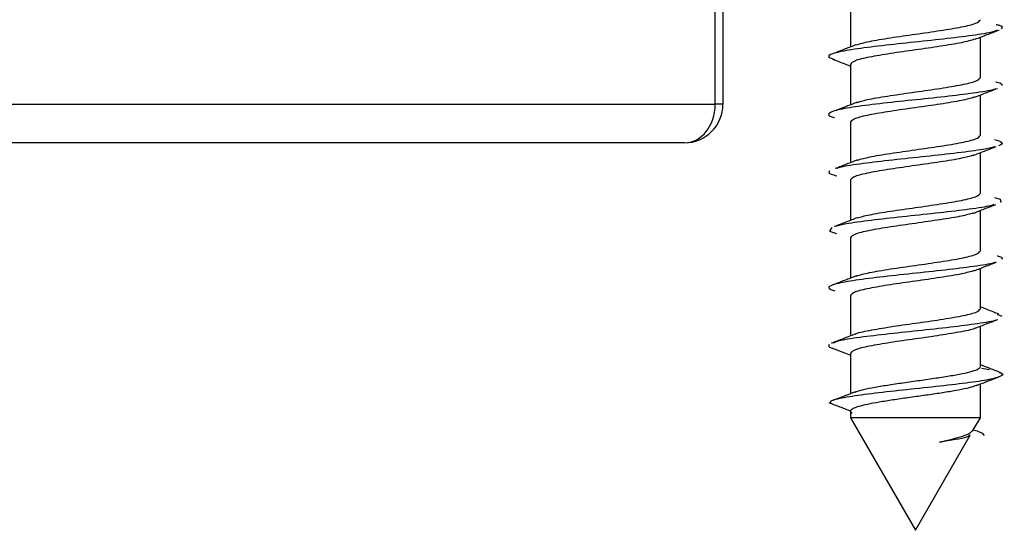
# Model space of a CAD drawing. Units: millimetres. Extents: x 265 to 481, y -1 to 150.
# Drawn here: x 432 to 433, y 99 to 99 of the extents above; entities that cross this region are included whole.
import ezdxf

# ---------------------------------------------------------------- set-up
doc = ezdxf.new("R2010")
doc.units = ezdxf.units.MM
doc.header["$MEASUREMENT"] = 0
doc.layers.get('0').update_dxf_attribs({"lineweight": 0})

msp = doc.modelspace()

# ---------------------------------------------------------------- linework, layer by layer
at = {"color": 18, "lineweight": 25, "true_color": 0x000000}
for p, q in [((432.78694, 99.28386), (432.78694, 99.54206)), ((432.79038, 99.54206), (432.79038, 99.28386)), ((432.8474, 99.32752), (432.8474, 99.30949)), ((432.9055, 99.29584), (432.9055, 99.31386)), ((432.8474, 99.3017), (432.8474, 99.28364)), ((432.9055, 99.27002), (432.9055, 99.28807)), ((432.27741, 99.28386), (432.78694, 99.28386)), ((432.79038, 99.28386), (432.78694, 99.28386)), ((432.8474, 99.27588), (432.8474, 99.2578)), ((432.77317, 99.26665), (432.29118, 99.26665)), ((432.9055, 99.2442), (432.9055, 99.26228)), ((432.8474, 99.25006), (432.8474, 99.232)), ((432.9055, 99.21838), (432.9055, 99.23645)), ((432.8474, 99.22424), (432.8474, 99.20621)), ((432.9055, 99.19256), (432.9055, 99.2106)), ((432.8474, 99.19842), (432.8474, 99.18041)), ((432.91303, 99.19017), (432.91513, 99.18923)), ((432.9055, 99.16674), (432.9055, 99.18475)), ((432.8474, 99.1726), (432.8474, 99.15458)), ((432.906, 99.16602), (432.90951, 99.16547)), ((432.9055, 99.14389), (432.9055, 99.15894)), ((432.8474, 99.14678), (432.8474, 99.14389)), ((432.8474, 99.14389), (432.87645, 99.09358)), ((432.9055, 99.14389), (432.8474, 99.14389)), ((432.90218, 99.13815), (432.9055, 99.14389)), ((432.87645, 99.09358), (432.90096, 99.13604))]:
    msp.add_line(p, q, dxfattribs=at)
for points in [[(432.91173, 99.24225), (432.91435, 99.24153), (432.91456, 99.23994)], [(432.83906, 99.22885), (432.83801, 99.22726), (432.84114, 99.22618)], [(432.90223, 99.13849), (432.90401, 99.13797), (432.90628, 99.13691), (432.90722, 99.13586)]]:
    msp.add_lwpolyline(points, dxfattribs=at)
for points, knots in [([(432.84981, 99.31042), (432.85161, 99.31094), (432.85342, 99.31146), (432.85591, 99.31198), (432.85848, 99.31252), (432.86179, 99.31305), (432.86533, 99.31359), (432.86888, 99.31413), (432.87265, 99.31467), (432.87645, 99.31521), (432.88024, 99.31574), (432.88406, 99.31628), (432.88756, 99.31682), (432.89107, 99.31736), (432.89427, 99.3179), (432.89699, 99.31843), (432.89971, 99.31897), (432.90195, 99.31951), (432.90329, 99.32005), (432.90462, 99.32059), (432.90506, 99.32112), (432.9055, 99.32166)], [0, 0, 0, 0, 1, 1, 1, 2, 2, 2, 3, 3, 3, 4, 4, 4, 5, 5, 5, 6, 6, 6, 7, 7, 7, 7]), ([(432.91303, 99.31699), (432.91222, 99.31666), (432.91141, 99.31633), (432.91007, 99.316), (432.90791, 99.31547), (432.90437, 99.31495), (432.90037, 99.31442), (432.89637, 99.31389), (432.89192, 99.31336), (432.88716, 99.31283), (432.88239, 99.3123), (432.87733, 99.31178), (432.87237, 99.31125), (432.86742, 99.31072), (432.86258, 99.31019), (432.85819, 99.30966), (432.85379, 99.30914), (432.84984, 99.30861), (432.84668, 99.30808), (432.84352, 99.30755), (432.84115, 99.30702), (432.83955, 99.30649), (432.83795, 99.30597), (432.83713, 99.30544), (432.83784, 99.30491), (432.83826, 99.30459), (432.83925, 99.30427), (432.84024, 99.30395)], [0, 0, 0, 0, 1, 1, 1, 2, 2, 2, 3, 3, 3, 4, 4, 4, 5, 5, 5, 6, 6, 6, 7, 7, 7, 8, 8, 8, 9, 9, 9, 9]), ([(432.90313, 99.31294), (432.9049, 99.31363), (432.90668, 99.31432), (432.90844, 99.31499), (432.91024, 99.31568), (432.91203, 99.31636), (432.91382, 99.31704)], [0, 0, 0, 0, 1, 1, 1, 2, 2, 2, 2]), ([(432.91248, 99.31954), (432.91301, 99.31942), (432.91355, 99.31929), (432.91396, 99.31917), (432.91574, 99.31864), (432.91529, 99.31811), (432.91483, 99.31759)], [0, 0, 0, 0, 1, 1, 1, 2, 2, 2, 2]), ([(432.90314, 99.31296), (432.90132, 99.31244), (432.89951, 99.31191), (432.89699, 99.31139), (432.89441, 99.31085), (432.89111, 99.31031), (432.88756, 99.30977), (432.88402, 99.30923), (432.88024, 99.3087), (432.87645, 99.30816), (432.87265, 99.30762), (432.86884, 99.30708), (432.86533, 99.30654), (432.86183, 99.30601), (432.85863, 99.30547), (432.85591, 99.30493), (432.85319, 99.30439), (432.85095, 99.30385), (432.84961, 99.30332), (432.84827, 99.30278), (432.84784, 99.30224), (432.8474, 99.3017)], [0, 0, 0, 0, 1, 1, 1, 2, 2, 2, 3, 3, 3, 4, 4, 4, 5, 5, 5, 6, 6, 6, 7, 7, 7, 7]), ([(432.8499, 99.31047), (432.8483, 99.30984), (432.8467, 99.30921), (432.84508, 99.30858), (432.84346, 99.30795), (432.84182, 99.30733), (432.84018, 99.3067)], [0, 0, 0, 0, 1, 1, 1, 2, 2, 2, 2]), ([(432.83944, 99.304), (432.84124, 99.30332), (432.84303, 99.30265), (432.84483, 99.30195), (432.84568, 99.30162), (432.84654, 99.30129), (432.8474, 99.30096)], [0, 0, 0, 0, 1, 1, 1, 2, 2, 2, 2]), ([(432.8503, 99.28472), (432.85197, 99.2852), (432.85363, 99.28568), (432.85591, 99.28616), (432.85846, 99.2867), (432.86178, 99.28723), (432.86533, 99.28777), (432.86888, 99.28831), (432.87265, 99.28885), (432.87645, 99.28939), (432.88024, 99.28992), (432.88406, 99.29046), (432.88756, 99.291), (432.89107, 99.29154), (432.89427, 99.29208), (432.89699, 99.29261), (432.89971, 99.29315), (432.90195, 99.29369), (432.90329, 99.29423), (432.90462, 99.29476), (432.90506, 99.2953), (432.9055, 99.29584)], [0, 0, 0, 0, 1, 1, 1, 2, 2, 2, 3, 3, 3, 4, 4, 4, 5, 5, 5, 6, 6, 6, 7, 7, 7, 7]), ([(432.91258, 99.29092), (432.91242, 99.29083), (432.91226, 99.29074), (432.91203, 99.29065), (432.91075, 99.29012), (432.90739, 99.28959), (432.90367, 99.28906), (432.89995, 99.28854), (432.89586, 99.28801), (432.89131, 99.28748), (432.88676, 99.28695), (432.88176, 99.28642), (432.87677, 99.28589), (432.87177, 99.28537), (432.8668, 99.28484), (432.86218, 99.28431), (432.85756, 99.28378), (432.8533, 99.28325), (432.84968, 99.28273), (432.84607, 99.2822), (432.8431, 99.28167), (432.84112, 99.28114), (432.83914, 99.28061), (432.83814, 99.28008), (432.83775, 99.27956), (432.83735, 99.27903), (432.83755, 99.2785), (432.84006, 99.27797), (432.84014, 99.27795), (432.84022, 99.27794), (432.8403, 99.27792)], [0, 0, 0, 0, 1, 1, 1, 2, 2, 2, 3, 3, 3, 4, 4, 4, 5, 5, 5, 6, 6, 6, 7, 7, 7, 8, 8, 8, 9, 9, 9, 10, 10, 10, 10]), ([(432.90251, 99.28691), (432.90425, 99.28759), (432.90599, 99.28826), (432.90774, 99.28893), (432.90952, 99.28962), (432.9113, 99.29029), (432.91308, 99.29096)], [0, 0, 0, 0, 1, 1, 1, 2, 2, 2, 2]), ([(432.91243, 99.29386), (432.91249, 99.29384), (432.91256, 99.29383), (432.91262, 99.29382), (432.9152, 99.29329), (432.91519, 99.29276), (432.91517, 99.29223)], [0, 0, 0, 0, 1, 1, 1, 2, 2, 2, 2]), ([(432.9028, 99.28705), (432.90108, 99.28656), (432.89935, 99.28606), (432.89699, 99.28556), (432.89443, 99.28503), (432.89111, 99.28449), (432.88756, 99.28395), (432.88402, 99.28341), (432.88024, 99.28287), (432.87645, 99.28234), (432.87265, 99.2818), (432.86884, 99.28126), (432.86533, 99.28072), (432.86183, 99.28019), (432.85863, 99.27965), (432.85591, 99.27911), (432.85319, 99.27857), (432.85095, 99.27803), (432.84961, 99.2775), (432.84827, 99.27696), (432.84784, 99.27642), (432.8474, 99.27588)], [0, 0, 0, 0, 1, 1, 1, 2, 2, 2, 3, 3, 3, 4, 4, 4, 5, 5, 5, 6, 6, 6, 7, 7, 7, 7]), ([(432.85038, 99.28481), (432.84876, 99.28417), (432.84715, 99.28353), (432.84552, 99.2829), (432.84387, 99.28226), (432.84221, 99.28162), (432.84055, 99.28099)], [0, 0, 0, 0, 1, 1, 1, 2, 2, 2, 2]), ([(432.85057, 99.25897), (432.85216, 99.25942), (432.85375, 99.25988), (432.85591, 99.26034), (432.85845, 99.26088), (432.86178, 99.26141), (432.86533, 99.26195), (432.86888, 99.26249), (432.87265, 99.26303), (432.87645, 99.26356), (432.88024, 99.2641), (432.88406, 99.26464), (432.88756, 99.26518), (432.89107, 99.26572), (432.89427, 99.26625), (432.89699, 99.26679), (432.89971, 99.26733), (432.90195, 99.26787), (432.90329, 99.26841), (432.90462, 99.26894), (432.90506, 99.26948), (432.9055, 99.27002)], [0, 0, 0, 0, 1, 1, 1, 2, 2, 2, 3, 3, 3, 4, 4, 4, 5, 5, 5, 6, 6, 6, 7, 7, 7, 7]), ([(432.91177, 99.26811), (432.91317, 99.2677), (432.91457, 99.26729), (432.91501, 99.26688), (432.91558, 99.26635), (432.91456, 99.26582), (432.91354, 99.2653)], [0, 0, 0, 0, 1, 1, 1, 2, 2, 2, 2]), ([(432.91191, 99.26492), (432.91037, 99.26452), (432.90883, 99.26411), (432.90662, 99.26371), (432.90372, 99.26318), (432.89968, 99.26265), (432.89527, 99.26213), (432.89086, 99.2616), (432.88609, 99.26107), (432.88116, 99.26054), (432.87622, 99.26001), (432.87113, 99.25948), (432.86635, 99.25896), (432.86158, 99.25843), (432.85712, 99.2579), (432.85303, 99.25737), (432.84894, 99.25684), (432.84522, 99.25632), (432.84315, 99.25579), (432.84237, 99.25559), (432.84182, 99.25539), (432.84127, 99.25519)], [0, 0, 0, 0, 1, 1, 1, 2, 2, 2, 3, 3, 3, 4, 4, 4, 5, 5, 5, 6, 6, 6, 7, 7, 7, 7]), ([(432.90222, 99.261), (432.90391, 99.26166), (432.9056, 99.26232), (432.9073, 99.26298), (432.90903, 99.26365), (432.91077, 99.26431), (432.91251, 99.26497)], [0, 0, 0, 0, 1, 1, 1, 2, 2, 2, 2]), ([(432.85062, 99.25906), (432.84897, 99.25841), (432.84732, 99.25776), (432.84566, 99.25712), (432.84397, 99.25647), (432.84227, 99.25582), (432.84057, 99.25517)], [0, 0, 0, 0, 1, 1, 1, 2, 2, 2, 2]), ([(432.90236, 99.26112), (432.90076, 99.26066), (432.89916, 99.2602), (432.89699, 99.25974), (432.89444, 99.25921), (432.89112, 99.25867), (432.88756, 99.25813), (432.88401, 99.25759), (432.88024, 99.25705), (432.87645, 99.25652), (432.87265, 99.25598), (432.86884, 99.25544), (432.86533, 99.2549), (432.86183, 99.25436), (432.85863, 99.25383), (432.85591, 99.25329), (432.85319, 99.25275), (432.85095, 99.25221), (432.84961, 99.25168), (432.84827, 99.25114), (432.84784, 99.2506), (432.8474, 99.25006)], [0, 0, 0, 0, 1, 1, 1, 2, 2, 2, 3, 3, 3, 4, 4, 4, 5, 5, 5, 6, 6, 6, 7, 7, 7, 7]), ([(432.83816, 99.2542), (432.83771, 99.25367), (432.83727, 99.25315), (432.83879, 99.25262), (432.83941, 99.2524), (432.84036, 99.25219), (432.8413, 99.25197)], [0, 0, 0, 0, 1, 1, 1, 2, 2, 2, 2]), ([(432.85035, 99.23309), (432.85201, 99.23357), (432.85366, 99.23404), (432.85591, 99.23452), (432.85846, 99.23505), (432.86178, 99.23559), (432.86533, 99.23613), (432.86888, 99.23667), (432.87265, 99.23721), (432.87645, 99.23774), (432.88024, 99.23828), (432.88406, 99.23882), (432.88756, 99.23936), (432.89107, 99.2399), (432.89427, 99.24043), (432.89699, 99.24097), (432.89971, 99.24151), (432.90195, 99.24205), (432.90329, 99.24259), (432.90462, 99.24312), (432.90506, 99.24366), (432.9055, 99.2442)], [0, 0, 0, 0, 1, 1, 1, 2, 2, 2, 3, 3, 3, 4, 4, 4, 5, 5, 5, 6, 6, 6, 7, 7, 7, 7]), ([(432.91157, 99.23906), (432.91088, 99.23883), (432.91018, 99.23859), (432.90918, 99.23836), (432.90693, 99.23783), (432.90314, 99.2373), (432.89899, 99.23677), (432.89483, 99.23624), (432.8903, 99.23572), (432.88548, 99.23519), (432.88067, 99.23466), (432.87557, 99.23413), (432.87066, 99.2336), (432.86574, 99.23307), (432.86102, 99.23255), (432.85668, 99.23202), (432.85234, 99.23149), (432.84838, 99.23096), (432.84561, 99.23043), (432.84355, 99.23004), (432.84215, 99.22965), (432.84075, 99.22926)], [0, 0, 0, 0, 1, 1, 1, 2, 2, 2, 3, 3, 3, 4, 4, 4, 5, 5, 5, 6, 6, 6, 7, 7, 7, 7]), ([(432.90235, 99.23522), (432.90399, 99.23587), (432.90564, 99.23651), (432.9073, 99.23716), (432.90897, 99.23781), (432.91067, 99.23846), (432.91236, 99.2391)], [0, 0, 0, 0, 1, 1, 1, 2, 2, 2, 2]), ([(432.85051, 99.23321), (432.84881, 99.23254), (432.84711, 99.23188), (432.8454, 99.23122), (432.84366, 99.23055), (432.84191, 99.22989), (432.84017, 99.22923)], [0, 0, 0, 0, 1, 1, 1, 2, 2, 2, 2]), ([(432.90246, 99.23533), (432.90083, 99.23486), (432.8992, 99.23439), (432.89699, 99.23392), (432.89444, 99.23339), (432.89111, 99.23285), (432.88756, 99.23231), (432.88402, 99.23177), (432.88024, 99.23123), (432.87645, 99.2307), (432.87265, 99.23016), (432.86884, 99.22962), (432.86533, 99.22908), (432.86183, 99.22854), (432.85863, 99.22801), (432.85591, 99.22747), (432.85319, 99.22693), (432.85095, 99.22639), (432.84961, 99.22585), (432.84827, 99.22532), (432.84784, 99.22478), (432.8474, 99.22424)], [0, 0, 0, 0, 1, 1, 1, 2, 2, 2, 3, 3, 3, 4, 4, 4, 5, 5, 5, 6, 6, 6, 7, 7, 7, 7]), ([(432.84989, 99.20715), (432.85167, 99.20767), (432.85345, 99.20818), (432.85591, 99.2087), (432.85848, 99.20923), (432.86179, 99.20977), (432.86533, 99.21031), (432.86888, 99.21085), (432.87265, 99.21139), (432.87645, 99.21192), (432.88024, 99.21246), (432.88406, 99.213), (432.88756, 99.21354), (432.89107, 99.21408), (432.89427, 99.21461), (432.89699, 99.21515), (432.89971, 99.21569), (432.90195, 99.21623), (432.90329, 99.21677), (432.90462, 99.2173), (432.90506, 99.21784), (432.9055, 99.21838)], [0, 0, 0, 0, 1, 1, 1, 2, 2, 2, 3, 3, 3, 4, 4, 4, 5, 5, 5, 6, 6, 6, 7, 7, 7, 7]), ([(432.91297, 99.21622), (432.91305, 99.21621), (432.91313, 99.21619), (432.9132, 99.21617), (432.91558, 99.21564), (432.91534, 99.21512), (432.9151, 99.21459)], [0, 0, 0, 0, 1, 1, 1, 2, 2, 2, 2]), ([(432.9121, 99.21333), (432.91186, 99.21322), (432.91163, 99.21311), (432.91132, 99.213), (432.90978, 99.21248), (432.90628, 99.21195), (432.90241, 99.21142), (432.89855, 99.21089), (432.89433, 99.21036), (432.8897, 99.20983), (432.88507, 99.20931), (432.88002, 99.20878), (432.87504, 99.20825), (432.87005, 99.20772), (432.86512, 99.20719), (432.86058, 99.20667), (432.85604, 99.20614), (432.85189, 99.20561), (432.84846, 99.20508), (432.84503, 99.20455), (432.84233, 99.20402), (432.84045, 99.2035), (432.83856, 99.20297), (432.8375, 99.20244), (432.83772, 99.20191), (432.83792, 99.20144), (432.83914, 99.20097), (432.84036, 99.2005)], [0, 0, 0, 0, 1, 1, 1, 2, 2, 2, 3, 3, 3, 4, 4, 4, 5, 5, 5, 6, 6, 6, 7, 7, 7, 8, 8, 8, 9, 9, 9, 9]), ([(432.90277, 99.20953), (432.9044, 99.21017), (432.90602, 99.21081), (432.90766, 99.21145), (432.90931, 99.21209), (432.91097, 99.21272), (432.91263, 99.21336)], [0, 0, 0, 0, 1, 1, 1, 2, 2, 2, 2]), ([(432.85002, 99.20722), (432.84827, 99.20655), (432.84653, 99.20587), (432.84479, 99.2052), (432.84301, 99.20452), (432.84124, 99.20385), (432.83947, 99.20318)], [0, 0, 0, 0, 1, 1, 1, 2, 2, 2, 2]), ([(432.90297, 99.20964), (432.9012, 99.20912), (432.89943, 99.20861), (432.89699, 99.2081), (432.89442, 99.20757), (432.89111, 99.20703), (432.88756, 99.20649), (432.88402, 99.20595), (432.88024, 99.20541), (432.87645, 99.20488), (432.87265, 99.20434), (432.86884, 99.2038), (432.86533, 99.20326), (432.86183, 99.20272), (432.85863, 99.20219), (432.85591, 99.20165), (432.85319, 99.20111), (432.85095, 99.20057), (432.84961, 99.20003), (432.84827, 99.1995), (432.84784, 99.19896), (432.8474, 99.19842)], [0, 0, 0, 0, 1, 1, 1, 2, 2, 2, 3, 3, 3, 4, 4, 4, 5, 5, 5, 6, 6, 6, 7, 7, 7, 7]), ([(432.91378, 99.19014), (432.91201, 99.19081), (432.91025, 99.19148), (432.90847, 99.19217), (432.90748, 99.19255), (432.90649, 99.19293), (432.9055, 99.19332)], [0, 0, 0, 0, 1, 1, 1, 2, 2, 2, 2]), ([(432.84945, 99.18115), (432.8495, 99.18118), (432.84955, 99.18122), (432.84961, 99.18126), (432.85044, 99.1818), (432.85305, 99.18234), (432.85591, 99.18288), (432.85877, 99.18341), (432.86187, 99.18395), (432.86533, 99.18449), (432.8688, 99.18503), (432.87263, 99.18557), (432.87645, 99.1861), (432.88026, 99.18664), (432.88406, 99.18718), (432.88756, 99.18772), (432.89107, 99.18826), (432.89427, 99.18879), (432.89699, 99.18933), (432.89971, 99.18987), (432.90195, 99.19041), (432.90329, 99.19094), (432.90462, 99.19148), (432.90506, 99.19202), (432.9055, 99.19256)], [0, 0, 0, 0, 1, 1, 1, 2, 2, 2, 3, 3, 3, 4, 4, 4, 5, 5, 5, 6, 6, 6, 7, 7, 7, 8, 8, 8, 8]), ([(432.91305, 99.18769), (432.91304, 99.18767), (432.91302, 99.18766), (432.913, 99.18765), (432.91225, 99.18712), (432.90904, 99.18659), (432.9055, 99.18607), (432.90197, 99.18554), (432.89813, 99.18501), (432.89374, 99.18448), (432.88935, 99.18395), (432.88442, 99.18342), (432.87944, 99.1829), (432.87445, 99.18237), (432.86941, 99.18184), (432.86469, 99.18131), (432.85998, 99.18078), (432.85559, 99.18026), (432.85168, 99.17973), (432.84777, 99.1792), (432.84434, 99.17867), (432.8423, 99.17814), (432.841, 99.17781), (432.84027, 99.17747), (432.83953, 99.17714)], [0, 0, 0, 0, 1, 1, 1, 2, 2, 2, 3, 3, 3, 4, 4, 4, 5, 5, 5, 6, 6, 6, 7, 7, 7, 8, 8, 8, 8]), ([(432.90336, 99.18392), (432.90498, 99.18456), (432.9066, 99.18519), (432.90823, 99.18582), (432.90987, 99.18645), (432.91152, 99.18708), (432.91317, 99.18771)], [0, 0, 0, 0, 1, 1, 1, 2, 2, 2, 2]), ([(432.84933, 99.18115), (432.84759, 99.18048), (432.84584, 99.1798), (432.8441, 99.17913), (432.84233, 99.17845), (432.84058, 99.17778), (432.83882, 99.1771)], [0, 0, 0, 0, 1, 1, 1, 2, 2, 2, 2]), ([(432.90335, 99.18395), (432.90333, 99.18393), (432.90331, 99.18391), (432.90329, 99.1839), (432.90251, 99.18336), (432.89986, 99.18282), (432.89699, 99.18228), (432.89412, 99.18174), (432.89103, 99.18121), (432.88756, 99.18067), (432.8841, 99.18013), (432.88027, 99.17959), (432.87645, 99.17905), (432.87263, 99.17852), (432.86883, 99.17798), (432.86533, 99.17744), (432.86183, 99.1769), (432.85863, 99.17637), (432.85591, 99.17583), (432.85319, 99.17529), (432.85095, 99.17475), (432.84961, 99.17421), (432.84827, 99.17368), (432.84784, 99.17314), (432.8474, 99.1726)], [0, 0, 0, 0, 1, 1, 1, 2, 2, 2, 3, 3, 3, 4, 4, 4, 5, 5, 5, 6, 6, 6, 7, 7, 7, 8, 8, 8, 8]), ([(432.83794, 99.17656), (432.83751, 99.17603), (432.83708, 99.1755), (432.83923, 99.17497), (432.83936, 99.17494), (432.83949, 99.17491), (432.83962, 99.17488)], [0, 0, 0, 0, 1, 1, 1, 2, 2, 2, 2]), ([(432.83941, 99.17491), (432.84106, 99.17428), (432.84271, 99.17365), (432.84435, 99.17302), (432.84537, 99.17263), (432.84639, 99.17224), (432.8474, 99.17184)], [0, 0, 0, 0, 1, 1, 1, 2, 2, 2, 2]), ([(432.84945, 99.15533), (432.85027, 99.15563), (432.85109, 99.15592), (432.85217, 99.15622), (432.85346, 99.15657), (432.85514, 99.15692), (432.857, 99.15727), (432.85886, 99.15762), (432.8609, 99.15797), (432.8631, 99.15832), (432.8653, 99.15867), (432.86765, 99.15902), (432.87007, 99.15937), (432.87249, 99.15972), (432.87497, 99.16007), (432.87745, 99.16042), (432.87993, 99.16078), (432.8824, 99.16113), (432.88477, 99.16148), (432.88715, 99.16183), (432.88943, 99.16218), (432.89155, 99.16253), (432.89367, 99.16288), (432.89562, 99.16323), (432.89734, 99.16358), (432.89906, 99.16393), (432.90054, 99.16428), (432.90177, 99.16463), (432.903, 99.16498), (432.90397, 99.16534), (432.90455, 99.16569), (432.90513, 99.16604), (432.90531, 99.16639), (432.9055, 99.16674)], [0, 0, 0, 0, 1, 1, 1, 2, 2, 2, 3, 3, 3, 4, 4, 4, 5, 5, 5, 6, 6, 6, 7, 7, 7, 8, 8, 8, 9, 9, 9, 10, 10, 10, 11, 11, 11, 11]), ([(432.91431, 99.16409), (432.91257, 99.16476), (432.91083, 99.16542), (432.90907, 99.1661), (432.90789, 99.16656), (432.90669, 99.16702), (432.9055, 99.16749)], [0, 0, 0, 0, 1, 1, 1, 2, 2, 2, 2]), ([(432.91394, 99.16411), (432.9142, 99.16403), (432.91446, 99.16396), (432.91467, 99.16388), (432.91618, 99.16335), (432.91551, 99.16282), (432.91422, 99.1623), (432.91293, 99.16177), (432.91102, 99.16124), (432.90822, 99.16071), (432.90543, 99.16018), (432.90175, 99.15966), (432.89756, 99.15913), (432.89337, 99.1586), (432.88868, 99.15807), (432.8838, 99.15754), (432.87891, 99.15701), (432.87385, 99.15649), (432.86895, 99.15596), (432.86406, 99.15543), (432.85934, 99.1549), (432.85521, 99.15437), (432.85109, 99.15385), (432.84755, 99.15332), (432.84459, 99.15279), (432.84163, 99.15226), (432.83925, 99.15173), (432.83865, 99.1512), (432.83841, 99.151), (432.83845, 99.15079), (432.83849, 99.15058)], [0, 0, 0, 0, 1, 1, 1, 2, 2, 2, 3, 3, 3, 4, 4, 4, 5, 5, 5, 6, 6, 6, 7, 7, 7, 8, 8, 8, 9, 9, 9, 10, 10, 10, 10]), ([(432.90392, 99.15833), (432.90555, 99.15896), (432.90719, 99.15959), (432.90884, 99.16022), (432.91049, 99.16086), (432.91215, 99.16149), (432.91381, 99.16212)], [0, 0, 0, 0, 1, 1, 1, 2, 2, 2, 2]), ([(432.90392, 99.15841), (432.90341, 99.15818), (432.9029, 99.15795), (432.90221, 99.15771), (432.90121, 99.15739), (432.89983, 99.15706), (432.89827, 99.15673), (432.89672, 99.1564), (432.89498, 99.15607), (432.89308, 99.15574), (432.89118, 99.15541), (432.88911, 99.15508), (432.88694, 99.15475), (432.88477, 99.15442), (432.8825, 99.15409), (432.88019, 99.15377), (432.87788, 99.15344), (432.87554, 99.15311), (432.87323, 99.15278), (432.87092, 99.15245), (432.86864, 99.15212), (432.86645, 99.15179), (432.86427, 99.15146), (432.86218, 99.15113), (432.86025, 99.1508), (432.85832, 99.15047), (432.85654, 99.15015), (432.85498, 99.14982), (432.85341, 99.14949), (432.85205, 99.14916), (432.85094, 99.14883), (432.84983, 99.1485), (432.84897, 99.14817), (432.84836, 99.14784), (432.84776, 99.14751), (432.8474, 99.14718), (432.84741, 99.14685), (432.84741, 99.14654), (432.84775, 99.14622), (432.84809, 99.14591)], [0, 0, 0, 0, 1, 1, 1, 2, 2, 2, 3, 3, 3, 4, 4, 4, 5, 5, 5, 6, 6, 6, 7, 7, 7, 8, 8, 8, 9, 9, 9, 10, 10, 10, 11, 11, 11, 12, 12, 12, 13, 13, 13, 13]), ([(432.84952, 99.15541), (432.84789, 99.15477), (432.84627, 99.15414), (432.84463, 99.15351), (432.84298, 99.15287), (432.84132, 99.15224), (432.83966, 99.15161)], [0, 0, 0, 0, 1, 1, 1, 2, 2, 2, 2]), ([(432.83776, 99.15061), (432.83938, 99.15), (432.84099, 99.14938), (432.84261, 99.14876), (432.84423, 99.14815), (432.84586, 99.14753), (432.84748, 99.14691)], [0, 0, 0, 0, 1, 1, 1, 2, 2, 2, 2]), ([(432.88717, 99.13296), (432.88914, 99.13342), (432.89111, 99.13387), (432.89286, 99.13432), (432.89466, 99.13479), (432.89622, 99.13524), (432.89757, 99.13569), (432.89896, 99.13615), (432.90012, 99.13661), (432.90085, 99.13706), (432.90148, 99.13745), (432.90178, 99.13783), (432.90208, 99.13821)], [0, 0, 0, 0, 1, 1, 1, 2, 2, 2, 3, 3, 3, 4, 4, 4, 4]), ([(432.9008, 99.13613), (432.90046, 99.13582), (432.90012, 99.13551), (432.89924, 99.13519), (432.89822, 99.13482), (432.89648, 99.13445), (432.89432, 99.13407), (432.89221, 99.1337), (432.88969, 99.13333), (432.88717, 99.13296)], [0, 0, 0, 0, 1, 1, 1, 2, 2, 2, 3, 3, 3, 3])]:
    msp.add_open_spline(points, degree=3, knots=knots, dxfattribs=at)
for points in [[(432.77317, 99.26665), (432.78267, 99.26665), (432.79038, 99.27435), (432.79038, 99.28386)], [(432.77317, 99.26665), (432.78077, 99.26665), (432.78694, 99.27435), (432.78694, 99.28386)]]:
    msp.add_open_spline(points, degree=3, dxfattribs=at)

doc.saveas('drawing.dxf')
